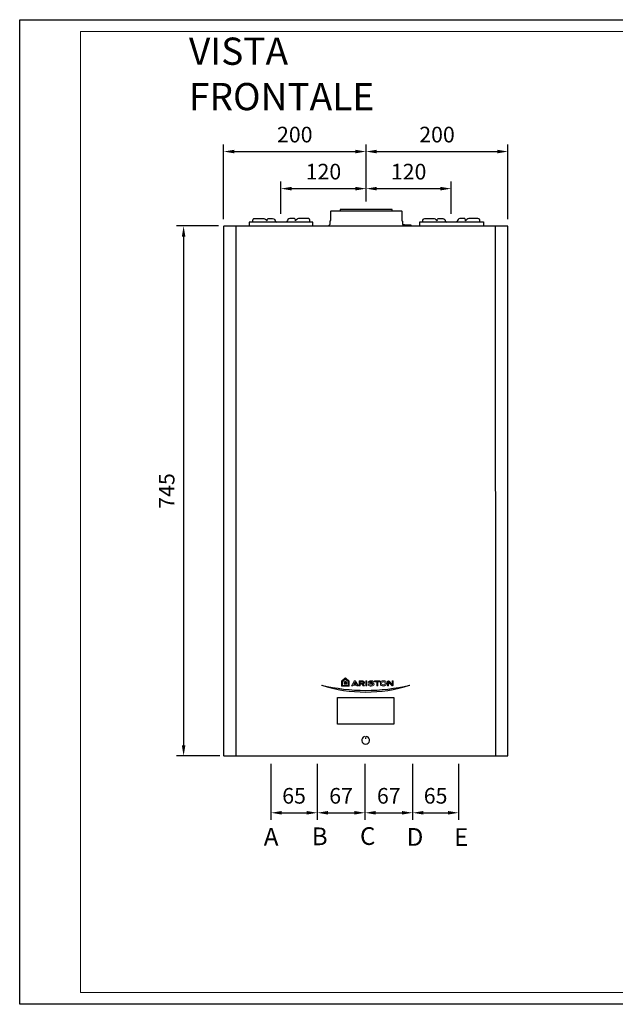
# Model space of a CAD drawing. Units: millimetres. Extents: x 196 to 2774, y -16 to 1367.
# Drawn here: x 196 to 1034, y -16 to 1367 of the extents above; entities that cross this region are included whole.
import ezdxf

# ---------------------------------------------------------------- set-up
doc = ezdxf.new("R2010")
doc.units = ezdxf.units.MM
doc.layers.get('0').update_dxf_attribs({"color": 2})
for name, color, linetype in [('Cartiglio', 7, 'Continuous'), ('Prodotto', 7, 'Continuous'), ('Testi&Quote', 4, 'Continuous')]:
    doc.layers.add(name, color=color, linetype=linetype)
doc.styles.add('Roman', font='ROMANS.SHX')
doc.styles.add('svizzero', font='swisse.ttf', dxfattribs={"width": 0.8})
doc.dimstyles.new('ISO-25', dxfattribs={"dimtxt": 22, "dimasz": 15, "dimexe": 10, "dimexo": 11, "dimgap": 10, "dimtad": 1, "dimdec": 0, "dimtxsty": 'Roman', "dimcen": 30, "dimclrd": 1, "dimclre": 1, "dimclrt": 256, "dimadec": 0, "dimazin": 0, "dimtfac": 1, "dimtdec": 0, "dimtmove": 0, "dimatfit": 3, "dimldrblk": 'CLOSEDBLANK', "dimfxl": 1, "dimarcsym": 0})

# ---------------------------------------------------------------- blocks, each defined once
blk = doc.blocks.new('*D1')
at = {"layer": 'Defpoints', "color": 0}
for p in [(549.5, 332.5), (614.6, 332.5), (614.6, 252.7)]:
    blk.add_point(p, dxfattribs=at)
at = {"layer": 'Testi&Quote', "color": 1, "lineweight": -2}
for p, q in [((549.5, 321.5), (549.5, 242.7)), ((614.6, 321.5), (614.6, 242.7)), ((564.5, 252.7), (599.6, 252.7))]:
    blk.add_line(p, q, dxfattribs=at)
at = {"layer": 'Testi&Quote', "color": 1}
for points in [[(564.5, 255.2), (564.5, 250.2), (549.5, 252.7)], [(599.6, 255.2), (599.6, 250.2), (614.6, 252.7)]]:
    blk.add_solid(points, dxfattribs=at)
at = {"layer": 'Testi&Quote', "insert": (582, 273.7), "char_height": 22, "attachment_point": 5, "style": 'Roman'}
blk.add_mtext('65', dxfattribs=at)
blk = doc.blocks.new('_ClosedBlank')
at = {"color": 0, "linetype": 'ByBlock', "lineweight": -2}
for p, q in [((-1, 0.167), (0, 0)), ((-1, 0.167), (-1, -0.167)), ((0, 0), (-1, -0.167))]:
    blk.add_line(p, q, dxfattribs=at)
blk = doc.blocks.new('*D2')
at = {"layer": 'Defpoints', "color": 0}
for p in [(614.6, 332.5), (681.7, 332.5), (681.7, 252.7)]:
    blk.add_point(p, dxfattribs=at)
at = {"layer": 'Testi&Quote', "color": 1, "lineweight": -2}
for p, q in [((614.6, 321.5), (614.6, 242.7)), ((681.7, 321.5), (681.7, 242.7)), ((629.6, 252.7), (666.7, 252.7))]:
    blk.add_line(p, q, dxfattribs=at)
at = {"layer": 'Testi&Quote', "color": 1}
for points in [[(629.6, 255.2), (629.6, 250.2), (614.6, 252.7)], [(666.7, 255.2), (666.7, 250.2), (681.7, 252.7)]]:
    blk.add_solid(points, dxfattribs=at)
at = {"layer": 'Testi&Quote', "insert": (648.1, 273.7), "char_height": 22, "attachment_point": 5, "style": 'Roman'}
blk.add_mtext('67', dxfattribs=at)
blk = doc.blocks.new('*D3')
at = {"layer": 'Defpoints', "color": 0}
for p in [(681.7, 332.5), (748.7, 332.5), (748.7, 252.7)]:
    blk.add_point(p, dxfattribs=at)
at = {"layer": 'Testi&Quote', "color": 1, "lineweight": -2}
for p, q in [((681.7, 321.5), (681.7, 242.7)), ((748.7, 321.5), (748.7, 242.7)), ((696.7, 252.7), (733.7, 252.7))]:
    blk.add_line(p, q, dxfattribs=at)
at = {"layer": 'Testi&Quote', "color": 1}
for points in [[(696.7, 255.2), (696.7, 250.2), (681.7, 252.7)], [(733.7, 255.2), (733.7, 250.2), (748.7, 252.7)]]:
    blk.add_solid(points, dxfattribs=at)
at = {"layer": 'Testi&Quote', "insert": (715.2, 273.7), "char_height": 22, "attachment_point": 5, "style": 'Roman'}
blk.add_mtext('67', dxfattribs=at)
blk = doc.blocks.new('*D4')
at = {"layer": 'Defpoints', "color": 0}
for p in [(748.7, 332.5), (813.4, 332.5), (813.4, 252.7)]:
    blk.add_point(p, dxfattribs=at)
at = {"layer": 'Testi&Quote', "color": 1, "lineweight": -2}
for p, q in [((748.7, 321.5), (748.7, 242.7)), ((813.4, 321.5), (813.4, 242.7)), ((763.7, 252.7), (798.4, 252.7))]:
    blk.add_line(p, q, dxfattribs=at)
at = {"layer": 'Testi&Quote', "color": 1}
for points in [[(763.7, 255.2), (763.7, 250.2), (748.7, 252.7)], [(798.4, 255.2), (798.4, 250.2), (813.4, 252.7)]]:
    blk.add_solid(points, dxfattribs=at)
at = {"layer": 'Testi&Quote', "insert": (781, 273.7), "char_height": 22, "attachment_point": 5, "style": 'Roman'}
blk.add_mtext('65', dxfattribs=at)
blk = doc.blocks.new('*D5')
at = {"layer": 'Defpoints', "color": 0}
for p in [(486.8, 1077.3), (426.7, 332.5), (488.4, 332.5)]:
    blk.add_point(p, dxfattribs=at)
at = {"layer": 'Testi&Quote', "color": 1, "lineweight": -2}
for p, q in [((475.8, 1077.3), (416.7, 1077.3)), ((426.7, 1062.3), (426.7, 347.5)), ((477.4, 332.5), (416.7, 332.5))]:
    blk.add_line(p, q, dxfattribs=at)
at = {"layer": 'Testi&Quote', "color": 1}
for points in [[(424.2, 1062.3), (429.2, 1062.3), (426.7, 1077.3)], [(424.2, 347.5), (429.2, 347.5), (426.7, 332.5)]]:
    blk.add_solid(points, dxfattribs=at)
at = {"layer": 'Testi&Quote', "insert": (405.7, 704.9), "char_height": 22, "attachment_point": 5, "rotation": 90, "style": 'Roman'}
blk.add_mtext('745', dxfattribs=at)
blk = doc.blocks.new('*D6')
at = {"layer": 'Defpoints', "color": 0}
for p in [(683.3, 1129.8), (683.3, 1100.5), (563.4, 1083.4)]:
    blk.add_point(p, dxfattribs=at)
at = {"layer": 'Testi&Quote', "color": 1, "lineweight": -2}
for p, q in [((563.4, 1094.4), (563.4, 1139.8)), ((683.3, 1111.5), (683.3, 1139.8)), ((578.4, 1129.8), (668.3, 1129.8))]:
    blk.add_line(p, q, dxfattribs=at)
at = {"layer": 'Testi&Quote', "color": 1}
for points in [[(578.4, 1132.3), (578.4, 1127.3), (563.4, 1129.8)], [(668.3, 1132.3), (668.3, 1127.3), (683.3, 1129.8)]]:
    blk.add_solid(points, dxfattribs=at)
at = {"layer": 'Testi&Quote', "insert": (623.3, 1150.8), "char_height": 22, "attachment_point": 5, "style": 'Roman'}
blk.add_mtext('120', dxfattribs=at)
blk = doc.blocks.new('*D7')
at = {"layer": 'Defpoints', "color": 0}
for p in [(802.9, 1129.8), (683.3, 1100.5), (802.9, 1083.4)]:
    blk.add_point(p, dxfattribs=at)
at = {"layer": 'Testi&Quote', "color": 1, "lineweight": -2}
for p, q in [((683.3, 1111.5), (683.3, 1139.8)), ((802.9, 1094.4), (802.9, 1139.8)), ((698.3, 1129.8), (787.9, 1129.8))]:
    blk.add_line(p, q, dxfattribs=at)
at = {"layer": 'Testi&Quote', "color": 1}
for points in [[(698.3, 1132.3), (698.3, 1127.3), (683.3, 1129.8)], [(787.9, 1132.3), (787.9, 1127.3), (802.9, 1129.8)]]:
    blk.add_solid(points, dxfattribs=at)
at = {"layer": 'Testi&Quote', "insert": (743.1, 1150.8), "char_height": 22, "attachment_point": 5, "style": 'Roman'}
blk.add_mtext('120', dxfattribs=at)
blk = doc.blocks.new('*D8')
at = {"layer": 'Defpoints', "color": 0}
for p in [(683.2, 1181.9), (683.2, 1100.5), (482.8, 1075.9)]:
    blk.add_point(p, dxfattribs=at)
at = {"layer": 'Testi&Quote', "color": 1, "lineweight": -2}
for p, q in [((482.8, 1086.9), (482.8, 1191.9)), ((683.2, 1111.5), (683.2, 1191.9)), ((497.8, 1181.9), (668.2, 1181.9))]:
    blk.add_line(p, q, dxfattribs=at)
at = {"layer": 'Testi&Quote', "color": 1}
for points in [[(497.8, 1184.4), (497.8, 1179.4), (482.8, 1181.9)], [(668.2, 1184.4), (668.2, 1179.4), (683.2, 1181.9)]]:
    blk.add_solid(points, dxfattribs=at)
at = {"layer": 'Testi&Quote', "insert": (583, 1202.9), "char_height": 22, "attachment_point": 5, "style": 'Roman'}
blk.add_mtext('200', dxfattribs=at)
blk = doc.blocks.new('*D9')
at = {"layer": 'Defpoints', "color": 0}
for p in [(882.8, 1181.9), (683.3, 1100.5), (882.8, 1075.9)]:
    blk.add_point(p, dxfattribs=at)
at = {"layer": 'Testi&Quote', "color": 1, "lineweight": -2}
for p, q in [((683.3, 1111.5), (683.3, 1191.9)), ((882.8, 1086.9), (882.8, 1191.9)), ((698.3, 1181.9), (867.8, 1181.9))]:
    blk.add_line(p, q, dxfattribs=at)
at = {"layer": 'Testi&Quote', "color": 1}
for points in [[(698.3, 1184.4), (698.3, 1179.4), (683.3, 1181.9)], [(867.8, 1184.4), (867.8, 1179.4), (882.8, 1181.9)]]:
    blk.add_solid(points, dxfattribs=at)
at = {"layer": 'Testi&Quote', "insert": (783, 1202.9), "char_height": 22, "attachment_point": 5, "style": 'Roman'}
blk.add_mtext('200', dxfattribs=at)

msp = doc.modelspace()

# ---------------------------------------------------------------- hatches: boundary and pattern name
at = {"layer": 'Prodotto'}
h = msp.add_hatch(color=1, dxfattribs=at)
h.dxf.hatch_style = 1
edge = h.paths.add_edge_path()
edge.add_spline(control_points=[(653.6, 442), (653.6, 442), (649.1, 437.9), (649.1, 437.9)], knot_values=[0, 0, 0, 0, 1, 1, 1, 1], degree=3, periodic=0)
edge.add_spline(control_points=[(649.1, 437.9), (648.9, 437.8), (648.8, 437.6), (648.8, 437.3), (648.8, 437.3), (648.8, 431.2), (648.8, 431.2)], knot_values=[1, 1, 1, 1, 2, 2, 2, 3, 3, 3, 3], degree=3, periodic=0)
edge.add_spline(control_points=[(648.8, 431.2), (648.8, 430.7), (649.2, 430.4), (649.6, 430.4), (649.6, 430.4), (658.7, 430.4), (658.7, 430.4)], knot_values=[3, 3, 3, 3, 4, 4, 4, 5, 5, 5, 5], degree=3, periodic=0)
edge.add_spline(control_points=[(658.7, 430.4), (659.1, 430.4), (659.5, 430.7), (659.5, 431.2), (659.5, 431.2), (659.5, 437.3), (659.5, 437.3)], knot_values=[5, 5, 5, 5, 6, 6, 6, 7, 7, 7, 7], degree=3, periodic=0)
edge.add_spline(control_points=[(659.5, 437.3), (659.5, 437.6), (659.4, 437.8), (659.2, 437.9), (659.2, 437.9), (654.6, 442), (654.6, 442)], knot_values=[7, 7, 7, 7, 8, 8, 8, 9, 9, 9, 9], degree=3, periodic=0)
edge.add_spline(control_points=[(654.6, 442), (654.3, 442.3), (653.9, 442.3), (653.6, 442)], knot_values=[9, 9, 9, 9, 10, 10, 10, 10], degree=3, periodic=0)
edge = h.paths.add_edge_path(flags=16)
edge.add_spline(control_points=[(650.1, 437.1), (650.6, 437.4), (653.3, 439.9), (654.1, 440.6)], knot_values=[4, 4, 4, 4, 5, 5, 5, 5], degree=3, periodic=0)
edge.add_spline(control_points=[(654.1, 440.6), (654.9, 439.9), (657.7, 437.4), (658.1, 437), (658.1, 437), (658.1, 435.7), (658.1, 434.4)], knot_values=[0, 0, 0, 0, 1, 1, 1, 1.5, 1.5, 1.5, 1.5], degree=3, periodic=0)
edge.add_spline(control_points=[(658.1, 434.4), (658.1, 433), (658.1, 431.7), (658.1, 431.7), (658.1, 431.7), (656.1, 431.7), (654.1, 431.7)], knot_values=[1.5, 1.5, 1.5, 1.5, 2, 2, 2, 2.5, 2.5, 2.5, 2.5], degree=3, periodic=0)
edge.add_spline(control_points=[(654.1, 431.7), (652.1, 431.7), (650.1, 431.7), (650.1, 431.7), (650.1, 431.7), (650.1, 437.1), (650.1, 437.1)], knot_values=[2.5, 2.5, 2.5, 2.5, 3, 3, 3, 4, 4, 4, 4], degree=3, periodic=0)
edge = h.paths.add_edge_path(flags=0)
edge.add_spline(control_points=[(654.1, 437.7), (654.5, 437.3), (655.8, 436.2), (656, 436)], knot_values=[4, 4, 4, 4, 5, 5, 5, 5], degree=3, periodic=0)
edge.add_spline(control_points=[(656, 436), (656, 436), (656, 433.6), (656, 433.6), (656, 433.6), (655, 433.6), (654.1, 433.6)], knot_values=[2.5, 2.5, 2.5, 2.5, 3.5, 3.5, 3.5, 4, 4, 4, 4], degree=3, periodic=0)
edge.add_spline(control_points=[(654.1, 433.6), (653.2, 433.6), (652.3, 433.6), (652.3, 433.6), (652.3, 433.6), (652.3, 434.2), (652.3, 434.8)], knot_values=[1.5, 1.5, 1.5, 1.5, 2, 2, 2, 2.5, 2.5, 2.5, 2.5], degree=3, periodic=0)
edge.add_spline(control_points=[(652.3, 434.8), (652.3, 435.4), (652.3, 436), (652.3, 436), (652.5, 436.2), (653.7, 437.3), (654.1, 437.7)], knot_values=[0, 0, 0, 0, 0.5, 0.5, 0.5, 1.5, 1.5, 1.5, 1.5], degree=3, periodic=0)
edge = h.paths.add_edge_path(flags=0)
edge.add_spline(control_points=[(654.1, 437.7), (653.7, 437.3), (652.5, 436.2), (652.3, 436), (652.3, 436), (652.3, 435.4), (652.3, 434.8)], knot_values=[0, 0, 0, 0, 1, 1, 1, 1.5, 1.5, 1.5, 1.5], degree=3, periodic=0)
edge.add_spline(control_points=[(652.3, 434.8), (652.3, 434.2), (652.3, 433.6), (652.3, 433.6), (652.3, 433.6), (653.2, 433.6), (654.1, 433.6)], knot_values=[1.5, 1.5, 1.5, 1.5, 2, 2, 2, 2.5, 2.5, 2.5, 2.5], degree=3, periodic=0)
edge.add_spline(control_points=[(654.1, 433.6), (655, 433.6), (656, 433.6), (656, 433.6), (656, 433.6), (656, 436), (656, 436)], knot_values=[2.5, 2.5, 2.5, 2.5, 3, 3, 3, 4, 4, 4, 4], degree=3, periodic=0)
edge.add_spline(control_points=[(656, 436), (655.8, 436.2), (654.5, 437.3), (654.1, 437.7)], knot_values=[4, 4, 4, 4, 5, 5, 5, 5], degree=3, periodic=0)
h = msp.add_hatch(color=1, dxfattribs=at)
h.dxf.hatch_style = 1
edge = h.paths.add_edge_path()
edge.add_spline(control_points=[(654.1, 437.7), (653.7, 437.3), (652.5, 436.2), (652.3, 436), (652.3, 436), (652.3, 435.4), (652.3, 434.8)], knot_values=[0, 0, 0, 0, 1, 1, 1, 1.5, 1.5, 1.5, 1.5], degree=3, periodic=0)
edge.add_spline(control_points=[(652.3, 434.8), (652.3, 434.2), (652.3, 433.6), (652.3, 433.6), (652.3, 433.6), (653.2, 433.6), (654.1, 433.6)], knot_values=[1.5, 1.5, 1.5, 1.5, 2, 2, 2, 2.5, 2.5, 2.5, 2.5], degree=3, periodic=0)
edge.add_spline(control_points=[(654.1, 433.6), (655, 433.6), (656, 433.6), (656, 433.6), (656, 433.6), (656, 436), (656, 436)], knot_values=[2.5, 2.5, 2.5, 2.5, 3, 3, 3, 4, 4, 4, 4], degree=3, periodic=0)
edge.add_spline(control_points=[(656, 436), (655.8, 436.2), (654.5, 437.3), (654.1, 437.7)], knot_values=[4, 4, 4, 4, 5, 5, 5, 5], degree=3, periodic=0)
h = msp.add_hatch(color=1, dxfattribs=at)
h.dxf.hatch_style = 1
edge = h.paths.add_edge_path()
edge.add_spline(control_points=[(667.5, 438.2), (667.2, 438.2), (666.9, 438), (666.7, 437.8), (666.7, 437.8), (665.7, 436.1), (664.7, 434.4)], knot_values=[0, 0, 0, 0, 1, 1, 1, 1.5, 1.5, 1.5, 1.5], degree=3, periodic=0)
edge.add_spline(control_points=[(664.7, 434.4), (663.6, 432.7), (662.6, 431), (662.6, 431), (662.6, 431), (663.1, 431), (663.5, 431)], knot_values=[1.5, 1.5, 1.5, 1.5, 2, 2, 2, 2.5, 2.5, 2.5, 2.5], degree=3, periodic=0)
edge.add_spline(control_points=[(663.5, 431), (664, 431), (664.5, 431), (664.5, 431), (664.5, 431), (664.6, 431.3), (664.8, 431.6)], knot_values=[2.5, 2.5, 2.5, 2.5, 3, 3, 3, 3.5, 3.5, 3.5, 3.5], degree=3, periodic=0)
edge.add_spline(control_points=[(664.8, 431.6), (665, 431.9), (665.2, 432.2), (665.2, 432.2), (665.2, 432.2), (666.4, 432.2), (667.5, 432.2)], knot_values=[3.5, 3.5, 3.5, 3.5, 4, 4, 4, 4.5, 4.5, 4.5, 4.5], degree=3, periodic=0)
edge.add_spline(control_points=[(667.5, 432.2), (668.7, 432.2), (669.9, 432.2), (669.9, 432.2), (669.9, 432.2), (670.1, 431.9), (670.2, 431.6)], knot_values=[4.5, 4.5, 4.5, 4.5, 5, 5, 5, 5.5, 5.5, 5.5, 5.5], degree=3, periodic=0)
edge.add_spline(control_points=[(670.2, 431.6), (670.4, 431.3), (670.6, 431), (670.6, 431), (670.6, 431), (671.1, 431), (671.6, 431)], knot_values=[5.5, 5.5, 5.5, 5.5, 6, 6, 6, 6.5, 6.5, 6.5, 6.5], degree=3, periodic=0)
edge.add_spline(control_points=[(671.6, 431), (672, 431), (672.5, 431), (672.5, 431), (672.5, 431), (668.3, 437.8), (668.3, 437.8)], knot_values=[6.5, 6.5, 6.5, 6.5, 7, 7, 7, 8, 8, 8, 8], degree=3, periodic=0)
edge.add_spline(control_points=[(668.3, 437.8), (668.2, 438), (667.9, 438.2), (667.5, 438.2)], knot_values=[8, 8, 8, 8, 9, 9, 9, 9], degree=3, periodic=0)
edge = h.paths.add_edge_path(flags=16)
edge.add_spline(control_points=[(667.5, 436.2), (667.6, 436.1), (668.4, 434.8), (669.1, 433.5), (669.1, 433.5), (666, 433.5), (666, 433.5), (666, 433.5), (667.5, 436.1), (667.5, 436.2)], knot_values=[0, 0, 0, 0, 1, 1, 1, 2, 2, 2, 3, 3, 3, 3], degree=3, periodic=0)
edge = h.paths.add_edge_path()
edge.add_spline(control_points=[(690, 438.2), (687.8, 438.2), (686.4, 437.4), (686.4, 436)], knot_values=[6, 6, 6, 6, 7, 7, 7, 7], degree=3, periodic=0)
edge.add_spline(control_points=[(686.4, 436), (686.4, 434.4), (687.7, 433.9), (689.4, 433.9), (689.4, 433.9), (690.9, 433.9), (690.9, 433.9)], knot_values=[7, 7, 7, 7, 8, 8, 8, 9, 9, 9, 9], degree=3, periodic=0)
edge.add_spline(control_points=[(690.9, 433.9), (692.4, 433.9), (692.6, 433.7), (692.6, 433.1)], knot_values=[9, 9, 9, 9, 10, 10, 10, 10], degree=3, periodic=0)
edge.add_spline(control_points=[(692.6, 433.1), (692.6, 432.5), (691.8, 432.2), (690.4, 432.2)], knot_values=[10, 10, 10, 10, 11, 11, 11, 11], degree=3, periodic=0)
edge.add_spline(control_points=[(690.4, 432.2), (689.2, 432.2), (688, 432.4), (686.9, 433.1)], knot_values=[11, 11, 11, 11, 12, 12, 12, 12], degree=3, periodic=0)
edge.add_spline(control_points=[(686.9, 433.1), (686.9, 433.1), (686.1, 431.9), (686.1, 431.9)], knot_values=[12, 12, 12, 12, 13, 13, 13, 13], degree=3, periodic=0)
edge.add_spline(control_points=[(686.1, 431.9), (687.2, 431), (688.6, 430.7), (690.4, 430.7)], knot_values=[13, 13, 13, 13, 14, 14, 14, 14], degree=3, periodic=0)
edge.add_spline(control_points=[(690.4, 430.7), (692.9, 430.7), (694.4, 431.6), (694.4, 433.2)], knot_values=[14, 14, 14, 14, 15, 15, 15, 15], degree=3, periodic=0)
edge.add_spline(control_points=[(694.4, 433.2), (694.4, 434.6), (693.2, 435.4), (691, 435.4)], knot_values=[15, 15, 15, 15, 16, 16, 16, 16], degree=3, periodic=0)
edge.add_spline(control_points=[(691, 435.4), (691, 435.4), (689.5, 435.4), (689.5, 435.4)], knot_values=[0, 0, 0, 0, 1, 1, 1, 1], degree=3, periodic=0)
edge.add_spline(control_points=[(689.5, 435.4), (688.3, 435.4), (688.1, 435.6), (688.1, 436)], knot_values=[1, 1, 1, 1, 2, 2, 2, 2], degree=3, periodic=0)
edge.add_spline(control_points=[(688.1, 436), (688.1, 436.6), (688.9, 436.8), (690, 436.8)], knot_values=[2, 2, 2, 2, 3, 3, 3, 3], degree=3, periodic=0)
edge.add_spline(control_points=[(690, 436.8), (691, 436.8), (692, 436.6), (693.1, 436.1), (693.1, 436.1), (693.9, 437.3), (693.9, 437.3)], knot_values=[3, 3, 3, 3, 4, 4, 4, 5, 5, 5, 5], degree=3, periodic=0)
edge.add_spline(control_points=[(693.9, 437.3), (692.7, 438), (691.5, 438.2), (690, 438.2)], knot_values=[5, 5, 5, 5, 6, 6, 6, 6], degree=3, periodic=0)
edge = h.paths.add_edge_path()
edge.add_spline(control_points=[(707.7, 438.1), (704.9, 438.1), (703.4, 437.5), (703.4, 434.5)], knot_values=[3, 3, 3, 3, 4, 4, 4, 4], degree=3, periodic=0)
edge.add_spline(control_points=[(703.4, 434.5), (703.4, 431.4), (704.9, 430.8), (707.7, 430.8)], knot_values=[0, 0, 0, 0, 1, 1, 1, 1], degree=3, periodic=0)
edge.add_spline(control_points=[(707.7, 430.8), (710.4, 430.8), (712, 431.4), (712, 434.5)], knot_values=[1, 1, 1, 1, 2, 2, 2, 2], degree=3, periodic=0)
edge.add_spline(control_points=[(712, 434.5), (712, 437.5), (710.4, 438.1), (707.7, 438.1)], knot_values=[2, 2, 2, 2, 3, 3, 3, 3], degree=3, periodic=0)
edge = h.paths.add_edge_path(flags=16)
edge.add_spline(control_points=[(705.1, 434.5), (705.1, 436.5), (706, 436.6), (707.7, 436.6)], knot_values=[2, 2, 2, 2, 3, 3, 3, 3], degree=3, periodic=0)
edge.add_spline(control_points=[(707.7, 436.6), (709.4, 436.6), (710.3, 436.5), (710.3, 434.5)], knot_values=[3, 3, 3, 3, 4, 4, 4, 4], degree=3, periodic=0)
edge.add_spline(control_points=[(710.3, 434.5), (710.3, 432.5), (709.4, 432.4), (707.7, 432.4)], knot_values=[0, 0, 0, 0, 1, 1, 1, 1], degree=3, periodic=0)
edge.add_spline(control_points=[(707.7, 432.4), (706, 432.4), (705.1, 432.5), (705.1, 434.5)], knot_values=[1, 1, 1, 1, 2, 2, 2, 2], degree=3, periodic=0)
h = msp.add_hatch(color=1, dxfattribs=at)
h.dxf.hatch_style = 2
edge = h.paths.add_edge_path()
edge.add_spline(control_points=[(679.3, 433.6), (680.3, 433.9), (680.9, 434.6), (680.9, 435.7), (680.9, 437.1), (680, 438), (678.5, 438), (678.5, 438), (673.4, 438), (673.4, 438), (673.4, 438), (673.4, 431), (673.4, 431), (673.4, 431), (675, 431), (675, 431), (675, 431), (675, 433.5), (675, 433.5), (675, 433.5), (677.6, 433.5), (677.6, 433.5), (677.6, 433.5), (679.3, 431), (679.3, 431), (679.3, 431), (681.2, 431), (681.2, 431), (681.2, 431), (679.3, 433.6), (679.3, 433.6)], knot_values=[0, 0, 0, 0, 1, 1, 1, 2, 2, 2, 3, 3, 3, 4, 4, 4, 5, 5, 5, 6, 6, 6, 7, 7, 7, 8, 8, 8, 9, 9, 9, 10, 10, 10, 10], degree=3, periodic=0)
edge = h.paths.add_edge_path()
edge.add_spline(control_points=[(675, 436.5), (675, 436.5), (678.2, 436.5), (678.2, 436.5), (679.2, 436.5), (679.3, 436.1), (679.3, 435.7), (679.3, 435.3), (679.2, 434.8), (678.2, 434.8), (678.2, 434.8), (675, 434.8), (675, 434.8), (675, 434.8), (675, 436.5), (675, 436.5)], knot_values=[0, 0, 0, 0, 1, 1, 1, 2, 2, 2, 3, 3, 3, 4, 4, 4, 5, 5, 5, 5], degree=3, periodic=0)
h = msp.add_hatch(color=1, dxfattribs=at)
h.dxf.hatch_style = 2
h.paths.add_polyline_path([(682.8, 438), (682.8, 431), (684.4, 431), (684.4, 438), (684.3, 438)])
h = msp.add_hatch(color=1, dxfattribs=at)
h.dxf.hatch_style = 2
h.paths.add_polyline_path([(695.2, 438), (695.2, 436.5), (698.2, 436.5), (698.2, 431), (699.8, 431), (699.8, 436.5), (702.6, 436.5), (702.6, 438)])
h = msp.add_hatch(color=1, dxfattribs=at)
h.dxf.hatch_style = 2
edge = h.paths.add_edge_path()
edge.add_spline(control_points=[(719.9, 438), (719.9, 438), (719.9, 433), (719.9, 433), (719.9, 433), (715.5, 437.5), (715.5, 437.5), (715.1, 438), (714.7, 438.1), (714.2, 438), (713.7, 438), (713.4, 437.6), (713.4, 437.1), (713.4, 437.1), (713.4, 431), (713.4, 431), (713.4, 431), (715, 431), (715, 431), (715, 431), (715, 435.9), (715, 435.9), (715, 435.9), (719.3, 431.5), (719.3, 431.5), (719.7, 431), (720.1, 430.8), (720.6, 430.9), (721.4, 431), (721.5, 431.6), (721.5, 432), (721.5, 432), (721.5, 438), (721.5, 438), (721.5, 438), (719.9, 438), (719.9, 438)], knot_values=[0, 0, 0, 0, 1, 1, 1, 2, 2, 2, 3, 3, 3, 4, 4, 4, 5, 5, 5, 6, 6, 6, 7, 7, 7, 8, 8, 8, 9, 9, 9, 10, 10, 10, 11, 11, 11, 12, 12, 12, 12], degree=3, periodic=0)

# ---------------------------------------------------------------- linework, layer by layer
at = {"layer": 'Cartiglio'}
msp.add_lwpolyline([(196.2, 1367.2), (1871.3, 1367.2), (1871.3, -16.5), (196.2, -16.5)], close=True, dxfattribs=at)
at = {"layer": 'Cartiglio', "color": 7, "lineweight": 18}
msp.add_lwpolyline([(281.8, 0), (1854.8, 0), (1854.8, 1350.7), (281.8, 1350.7), (281.8, 0)], dxfattribs=at)
at = {"layer": 'Prodotto'}
for p, q in [((500.4, 332), (500.4, 1077.2)), ((865.6, 331.8), (865.4, 1077.1)), ((682.7, 360.2), (682.6, 356.7))]:
    msp.add_line(p, q, dxfattribs=at)
at = {"layer": 'Prodotto', "color": 1, "lineweight": 9}
for p, q in [((682.8, 438), (682.8, 431)), ((684.3, 438), (682.8, 438)), ((682.8, 431), (684.4, 431)), ((684.4, 438), (684.3, 438)), ((684.4, 431), (684.4, 438)), ((695.2, 438), (695.2, 436.5)), ((702.6, 438), (695.2, 438)), ((695.2, 436.5), (698.2, 436.5)), ((698.2, 436.5), (698.2, 431)), ((698.2, 431), (699.8, 431)), ((699.8, 431), (699.8, 436.5)), ((699.8, 436.5), (702.6, 436.5)), ((702.6, 436.5), (702.6, 438))]:
    msp.add_line(p, q, dxfattribs=at)
at = {"layer": 'Prodotto'}
for points in [[(631.3, 1077.2), (631.3, 1078.6), (632.6, 1079.7), (632.7, 1084.5), (633, 1084.8), (633.7, 1084.8), (633.8, 1097.4, -0.173743), (634.2, 1098.4, -0.269703), (634.9, 1098.7), (732.5, 1098.7, -0.191195), (733.2, 1098.4, -0.125221), (733.6, 1097.8), (733.6, 1084.7), (734.2, 1084.7), (734.6, 1084.3), (734.6, 1079.5), (736.6, 1079.5), (737.9, 1078.9), (746, 1078.9), (746, 1077.2)], [(523.8, 1082.8), (523.8, 1084.4, -0.470515), (526.6, 1088), (537.9, 1088, -0.239727), (543.4, 1085.3), (544, 1084.7), (544.2, 1086), (544.6, 1087.1), (545.3, 1087.8), (546.1, 1088), (551.8, 1088, 0.001509)], [(551.8, 1088, -0.243077), (554.5, 1086.3), (555.2, 1085, 0.179113), (557.1, 1082.9, -0.60211), (557.1, 1082.7, 4.026511)], [(576.1, 1088, 0.243077), (573.4, 1086.3), (572.8, 1085, -0.179113), (570.9, 1082.9, 0.60211), (570.9, 1082.7, -4.026511)], [(604.2, 1082.8), (604.2, 1084.4, 0.470515), (601.4, 1088), (590, 1088, 0.239727), (584.6, 1085.3), (583.9, 1084.7), (583.8, 1086), (583.4, 1087.1), (582.6, 1087.8), (581.8, 1088), (576.1, 1088, -0.001509)], [(763, 1082.8), (763, 1084.3, -0.470515), (765.8, 1087.9), (777.2, 1088, -0.239727), (782.6, 1085.3), (783.2, 1084.6), (783.4, 1085.9), (783.8, 1087), (784.5, 1087.7), (785.3, 1088), (791.1, 1087.9, 0.001509)], [(791.1, 1087.9, -0.243077), (793.8, 1086.2), (794.4, 1085, 0.179113), (796.3, 1082.9, -0.60211), (796.3, 1082.7, 4.026511)], [(815.3, 1087.9, 0.243077), (812.7, 1086.2), (812, 1085, -0.179113), (810.1, 1082.9, 0.60211), (810.1, 1082.7, -4.026511)], [(843.4, 1082.8), (843.4, 1084.3, 0.470515), (840.6, 1087.9), (829.2, 1088, 0.239727), (823.8, 1085.3), (823.2, 1084.6), (823, 1085.9), (822.6, 1087), (821.9, 1087.7), (821.1, 1088), (815.3, 1087.9, -0.001509)]]:
    msp.add_lwpolyline(points, format="xyb", dxfattribs=at)
for points in [[(647, 1098.7), (719.9, 1098.7), (719.9, 1100.5), (647, 1100.5)], [(608.4, 1082.7), (519, 1082.7), (519, 1077.7), (608.4, 1077.7)], [(758.9, 1083.2), (848.3, 1083.2), (848.3, 1077.2), (758.9, 1077.2)], [(643.1, 414.7), (722.1, 414.7), (722.1, 377.2), (643.1, 377.2)]]:
    msp.add_lwpolyline(points, close=True, dxfattribs=at)
msp.add_lwpolyline([(484.2, 332.5), (881.5, 332.5, 0.414214), (882.8, 333.9), (882.8, 1075.9, 0.414214), (881.5, 1077.2), (484.2, 1077.2, 0.414214), (482.8, 1075.9), (482.8, 333.9, 0.414214)], format="xyb", close=True, dxfattribs=at)
for centre, radius, start, end in [((682.7, 689.6), 264.9, 256.4683, 283.5317), ((682.7, 624.6), 202.3, 252.2641, 287.7359), ((682.7, 354.6), 5.54, 106.6984, 73.6041)]:
    msp.add_arc(centre, radius, start, end, dxfattribs=at)
at = {"layer": 'Prodotto', "color": 1, "lineweight": 9}
for points in [[(649.1, 437.9), (648.9, 437.8), (648.8, 437.6), (648.8, 437.3)], [(648.8, 437.3), (648.8, 437.3), (648.8, 431.2), (648.8, 431.2)], [(648.8, 431.2), (648.8, 430.7), (649.2, 430.4), (649.6, 430.4)], [(653.6, 442), (653.6, 442), (649.1, 437.9), (649.1, 437.9)], [(649.6, 430.4), (649.6, 430.4), (658.7, 430.4), (658.7, 430.4)], [(650.1, 437.1), (650.6, 437.4), (653.3, 439.9), (654.1, 440.6)], [(650.1, 431.7), (650.1, 431.7), (650.1, 437.1), (650.1, 437.1)], [(658.1, 431.7), (658.1, 431.7), (650.1, 431.7), (650.1, 431.7)], [(654.1, 437.7), (653.7, 437.3), (652.5, 436.2), (652.3, 436)], [(652.3, 436), (652.3, 436), (652.3, 433.6), (652.3, 433.6)], [(652.3, 433.6), (652.3, 433.6), (656, 433.6), (656, 433.6)], [(654.6, 442), (654.3, 442.3), (653.9, 442.3), (653.6, 442)], [(654.1, 440.6), (654.9, 439.9), (657.7, 437.4), (658.1, 437)], [(656, 436), (655.8, 436.2), (654.5, 437.3), (654.1, 437.7)], [(659.2, 437.9), (659.2, 437.9), (654.6, 442), (654.6, 442)], [(656, 433.6), (656, 433.6), (656, 436), (656, 436)], [(658.1, 437), (658.1, 437), (658.1, 431.7), (658.1, 431.7)], [(658.7, 430.4), (659.1, 430.4), (659.5, 430.7), (659.5, 431.2)], [(659.5, 437.3), (659.5, 437.6), (659.4, 437.8), (659.2, 437.9)], [(659.5, 431.2), (659.5, 431.2), (659.5, 437.3), (659.5, 437.3)], [(666.7, 437.8), (666.7, 437.8), (662.6, 431), (662.6, 431)], [(666.7, 437.8), (666.7, 437.8), (662.6, 431), (662.6, 431)], [(662.6, 431), (662.6, 431), (664.5, 431), (664.5, 431)], [(662.6, 431), (662.6, 431), (664.5, 431), (664.5, 431)], [(664.5, 431), (664.5, 431), (665.2, 432.2), (665.2, 432.2)], [(664.5, 431), (664.5, 431), (665.2, 432.2), (665.2, 432.2)], [(665.2, 432.2), (665.2, 432.2), (669.9, 432.2), (669.9, 432.2)], [(665.2, 432.2), (665.2, 432.2), (669.9, 432.2), (669.9, 432.2)], [(666, 433.5), (666, 433.5), (667.5, 436.1), (667.5, 436.2)], [(669.1, 433.5), (669.1, 433.5), (666, 433.5), (666, 433.5)], [(667.5, 438.2), (667.2, 438.2), (666.9, 438), (666.7, 437.8)], [(667.5, 438.2), (667.2, 438.2), (666.9, 438), (666.7, 437.8)], [(668.3, 437.8), (668.2, 438), (667.9, 438.2), (667.5, 438.2)], [(668.3, 437.8), (668.2, 438), (667.9, 438.2), (667.5, 438.2)], [(667.5, 436.2), (667.6, 436.1), (668.4, 434.8), (669.1, 433.5)], [(672.5, 431), (672.5, 431), (668.3, 437.8), (668.3, 437.8)], [(672.5, 431), (672.5, 431), (668.3, 437.8), (668.3, 437.8)], [(669.9, 432.2), (669.9, 432.2), (670.6, 431), (670.6, 431)], [(669.9, 432.2), (669.9, 432.2), (670.6, 431), (670.6, 431)], [(670.6, 431), (670.6, 431), (672.5, 431), (672.5, 431)], [(670.6, 431), (670.6, 431), (672.5, 431), (672.5, 431)], [(678.5, 438), (678.5, 438), (673.4, 438), (673.4, 438)], [(673.4, 438), (673.4, 438), (673.4, 431), (673.4, 431)], [(673.4, 431), (673.4, 431), (675, 431), (675, 431)], [(675, 436.5), (675, 436.5), (678.2, 436.5), (678.2, 436.5)], [(675, 434.8), (675, 434.8), (675, 436.5), (675, 436.5)], [(678.2, 434.8), (678.2, 434.8), (675, 434.8), (675, 434.8)], [(675, 431), (675, 431), (675, 433.5), (675, 433.5)], [(675, 433.5), (675, 433.5), (677.6, 433.5), (677.6, 433.5)], [(677.6, 433.5), (677.6, 433.5), (679.3, 431), (679.3, 431)], [(681.2, 431), (681.2, 431), (679.3, 433.6), (679.3, 433.6)], [(679.3, 431), (679.3, 431), (681.2, 431), (681.2, 431)], [(686.9, 433.1), (686.9, 433.1), (686.1, 431.9), (686.1, 431.9)], [(689.4, 433.9), (689.4, 433.9), (690.9, 433.9), (690.9, 433.9)], [(691, 435.4), (691, 435.4), (689.5, 435.4), (689.5, 435.4)], [(693.1, 436.1), (693.1, 436.1), (693.9, 437.3), (693.9, 437.3)], [(714.2, 438), (713.7, 438), (713.4, 437.6), (713.4, 437.1)], [(713.4, 437.1), (713.4, 437.1), (713.4, 431), (713.4, 431)], [(713.4, 431), (713.4, 431), (715, 431), (715, 431)], [(715.5, 437.5), (715.1, 438), (714.7, 438.1), (714.2, 438)], [(715, 431), (715, 431), (715, 435.9), (715, 435.9)], [(715, 435.9), (715, 435.9), (719.3, 431.5), (719.3, 431.5)], [(719.9, 433), (719.9, 433), (715.5, 437.5), (715.5, 437.5)], [(719.3, 431.5), (719.7, 431), (720.1, 430.8), (720.6, 430.9)], [(719.9, 438), (719.9, 438), (719.9, 433), (719.9, 433)], [(721.5, 438), (721.5, 438), (719.9, 438), (719.9, 438)], [(720.6, 430.9), (721.4, 431), (721.5, 431.6), (721.5, 432)], [(721.5, 432), (721.5, 432), (721.5, 438), (721.5, 438)]]:
    msp.add_open_spline(points, degree=3, dxfattribs=at)
for points, knots in [([(678.2, 436.5), (679.2, 436.5), (679.3, 436.1), (679.3, 435.7), (679.3, 435.3), (679.2, 434.8), (678.2, 434.8)], [1, 1, 1, 1, 2, 2, 2, 3, 3, 3, 3]), ([(679.3, 433.6), (680.3, 433.9), (680.9, 434.6), (680.9, 435.7), (680.9, 437.1), (680, 438), (678.5, 438)], [0, 0, 0, 0, 1, 1, 1, 2, 2, 2, 2]), ([(686.1, 431.9), (687.2, 431), (688.6, 430.7), (690.4, 430.7), (692.9, 430.7), (694.4, 431.6), (694.4, 433.2), (694.4, 434.6), (693.2, 435.4), (691, 435.4)], [13, 13, 13, 13, 14, 14, 14, 15, 15, 15, 16, 16, 16, 16]), ([(693.9, 437.3), (692.7, 438), (691.5, 438.2), (690, 438.2), (687.8, 438.2), (686.4, 437.4), (686.4, 436), (686.4, 434.4), (687.7, 433.9), (689.4, 433.9)], [5, 5, 5, 5, 6, 6, 6, 7, 7, 7, 8, 8, 8, 8]), ([(690.9, 433.9), (692.4, 433.9), (692.6, 433.7), (692.6, 433.1), (692.6, 432.5), (691.8, 432.2), (690.4, 432.2), (689.2, 432.2), (688, 432.4), (686.9, 433.1)], [9, 9, 9, 9, 10, 10, 10, 11, 11, 11, 12, 12, 12, 12]), ([(689.5, 435.4), (688.3, 435.4), (688.1, 435.6), (688.1, 436), (688.1, 436.6), (688.9, 436.8), (690, 436.8), (691, 436.8), (692, 436.6), (693.1, 436.1)], [1, 1, 1, 1, 2, 2, 2, 3, 3, 3, 4, 4, 4, 4]), ([(703.4, 434.5), (703.4, 431.4), (704.9, 430.8), (707.7, 430.8), (710.4, 430.8), (712, 431.4), (712, 434.5), (712, 437.5), (710.4, 438.1), (707.7, 438.1), (704.9, 438.1), (703.4, 437.5), (703.4, 434.5)], [0, 0, 0, 0, 1, 1, 1, 2, 2, 2, 3, 3, 3, 4, 4, 4, 4]), ([(710.3, 434.5), (710.3, 432.5), (709.4, 432.4), (707.7, 432.4), (706, 432.4), (705.1, 432.5), (705.1, 434.5), (705.1, 436.5), (706, 436.6), (707.7, 436.6), (709.4, 436.6), (710.3, 436.5), (710.3, 434.5)], [0, 0, 0, 0, 1, 1, 1, 2, 2, 2, 3, 3, 3, 4, 4, 4, 4])]:
    msp.add_open_spline(points, degree=3, knots=knots, dxfattribs=at)

# ---------------------------------------------------------------- texts
at = {"layer": 'Testi&Quote', "color": 2, "insert": (434.2, 1240), "char_height": 15.306, "attachment_point": 7, "style": 'Roman'}
msp.add_mtext('{\\H2.5x;VISTA FRONTALE}', dxfattribs=at)
at = {"layer": 'Testi&Quote', "color": 2, "char_height": 24.882, "width": 178.523, "attachment_point": 1, "style": 'svizzero'}
for s, insert in [('{\\fSwis721 Ex BT|b1|i0|c0|p34;\\T1.35;A}', (539.4, 231.4)), ('{\\fSwis721 Ex BT|b1|i0|c0|p34;\\T1.35;B}', (606.9, 232)), ('{\\fSwis721 Ex BT|b1|i0|c0|p34;\\T1.35;C}', (674.7, 232.4)), ('{\\fSwis721 Ex BT|b1|i0|c0|p34;\\T1.35;D}', (740.4, 231.2)), ('{\\fSwis721 Ex BT|b1|i0|c0|p34;\\T1.35;E}', (807, 231))]:
    msp.add_mtext(s, dxfattribs=dict(at, insert=insert))

# ---------------------------------------------------------------- dimensions: what is measured, and where the dimension line sits
at = {"layer": 'Testi&Quote'}
for base, p1, p2, picture, middle in [((683.2, 1181.9), (482.8, 1075.9), (683.2, 1100.5), '*D8', (583, 1202.9)), ((882.8176, 1181.9291), (683.2664, 1100.5257), (882.8176, 1075.8532), '*D9', (783.042, 1202.9291)), ((683.3, 1129.8), (563.4, 1083.4), (683.3, 1100.5), '*D6', (623.3, 1150.8)), ((802.9, 1129.8), (683.3, 1100.5), (802.9, 1083.4), '*D7', (743.1, 1150.8)), ((614.6, 252.7), (549.5, 332.5), (614.6, 332.5), '*D1', (582, 273.7)), ((681.7, 252.7), (614.6, 332.5), (681.7, 332.5), '*D2', (648.1, 273.7)), ((748.7, 252.7), (681.7, 332.5), (748.7, 332.5), '*D3', (715.2, 273.7)), ((813.4, 252.7), (748.7, 332.5), (813.4, 332.5), '*D4', (781, 273.7))]:
    dim = msp.add_linear_dim(base=base, p1=p1, p2=p2, dimstyle='ISO-25', dxfattribs=at)
    dim.commit()
    dim.dimension.update_dxf_attribs({"geometry": picture, "text_midpoint": middle})
dim = msp.add_linear_dim(base=(426.7, 332.5), p1=(486.8, 1077.3), p2=(488.4, 332.5), angle=90, dimstyle='ISO-25', dxfattribs=at)
dim.commit()
dim.dimension.update_dxf_attribs({"geometry": '*D5', "text_midpoint": (405.7, 704.9)})

doc.saveas('drawing.dxf')
